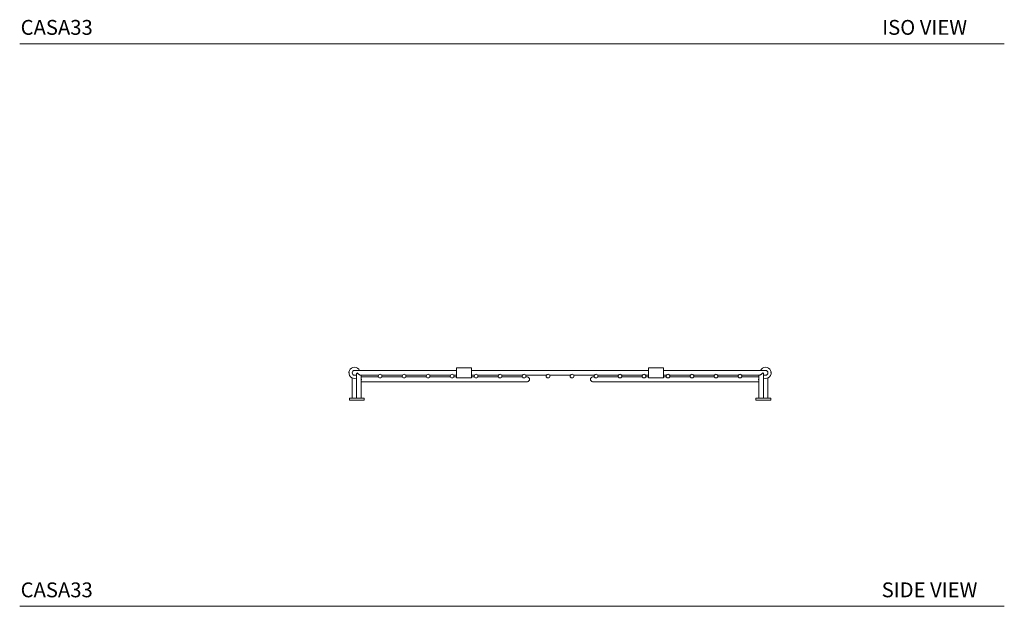
# Model space of a CAD drawing. Units: inches. Extents: x 4.4 to 76.6, y 13.4 to 53.9.
# Drawn here: x 43.4 to 76.6, y 13.4 to 33.1 of the extents above; entities that cross this region are included whole.
import ezdxf

# ---------------------------------------------------------------- set-up
doc = ezdxf.new("R2010")
doc.units = ezdxf.units.IN
doc.header["$MEASUREMENT"] = 0
doc.layers.add('WATERWORKS', color=7, linetype='Continuous', lineweight=9)
doc.styles.add('GOTHAM BOOK', font='GOTHMBOK_0.TTF', dxfattribs={"height": 0.5})

# ---------------------------------------------------------------- blocks, each defined once
blk = doc.blocks.new('*U17')
at = {"layer": 'WATERWORKS'}
for p, q in [((-6.42, 1), (-6.92, 1)), ((-3.482, 1), (-6.42, 1)), ((-2.982, 1.087), (-3.482, 1.087)), ((-3.482, 0.753), (-3.482, 1.087)), ((-2.982, 0.753), (-2.982, 1.087)), ((0, 1), (-2.982, 1)), ((2.982, 1), (0, 1)), ((3.482, 1.087), (2.982, 1.087)), ((2.982, 0.753), (2.982, 1.087)), ((3.482, 0.753), (3.482, 1.087)), ((6.42, 1), (3.482, 1)), ((6.92, 1), (6.42, 1)), ((-7, 0.75), (-7, 0.069)), ((-6.92, 0.84), (-6.854, 0.84)), ((-6.854, 0.867), (-6.854, 0.069)), ((-6.713, 0.84), (-6.42, 0.84)), ((-6.696, 0.666), (-6.696, 0.734)), ((-6.694, 0.745), (-6.694, 0.84)), ((-6.115, 0.78), (-6.694, 0.78)), ((-6.42, 0.84), (-6.115, 0.84)), ((-6.006, 0.84), (-5.307, 0.84)), ((-5.307, 0.78), (-6.006, 0.78)), ((-5.198, 0.84), (-4.499, 0.84)), ((-4.499, 0.78), (-5.198, 0.78)), ((-4.39, 0.84), (-3.691, 0.84)), ((-3.691, 0.78), (-4.39, 0.78)), ((-3.581, 0.84), (-3.482, 0.84)), ((-3.482, 0.78), (-3.581, 0.78)), ((-3.482, 0.753), (-2.982, 0.753)), ((-2.982, 0.84), (-2.883, 0.84)), ((-2.883, 0.78), (-2.982, 0.78)), ((-2.773, 0.84), (-2.075, 0.84)), ((-2.075, 0.78), (-2.773, 0.78)), ((-1.965, 0.84), (-1.267, 0.84)), ((-1.267, 0.78), (-1.965, 0.78)), ((-1.157, 0.84), (-0.459, 0.84)), ((-1.098, 0.78), (-1.157, 0.78)), ((-0.349, 0.84), (0, 0.84)), ((0, 0.84), (0.349, 0.84)), ((0.459, 0.84), (1.157, 0.84)), ((1.157, 0.78), (1.098, 0.78)), ((1.267, 0.84), (1.965, 0.84)), ((1.965, 0.78), (1.267, 0.78)), ((2.075, 0.84), (2.773, 0.84)), ((2.773, 0.78), (2.075, 0.78)), ((2.883, 0.84), (2.982, 0.84)), ((2.982, 0.78), (2.883, 0.78)), ((2.982, 0.753), (3.482, 0.753)), ((3.482, 0.84), (3.581, 0.84)), ((3.581, 0.78), (3.482, 0.78)), ((3.691, 0.84), (4.39, 0.84)), ((4.39, 0.78), (3.691, 0.78)), ((4.499, 0.84), (5.198, 0.84)), ((5.198, 0.78), (4.499, 0.78)), ((5.307, 0.84), (6.006, 0.84)), ((6.006, 0.78), (5.307, 0.78)), ((6.115, 0.84), (6.42, 0.84)), ((6.694, 0.78), (6.115, 0.78)), ((6.42, 0.84), (6.713, 0.84)), ((6.694, 0.84), (6.694, 0.745)), ((6.696, 0.734), (6.695, 0.745)), ((6.696, 0.734), (6.696, 0.666)), ((6.854, 0.069), (6.854, 0.867)), ((6.854, 0.84), (6.92, 0.84)), ((7, 0.069), (7, 0.75)), ((-6.694, 0.069), (-6.694, 0.655)), ((-6.694, 0.62), (-1.098, 0.62)), ((1.098, 0.62), (6.694, 0.62)), ((6.694, 0.655), (6.694, 0.069)), ((-7.095, 0.069), (-7.095, 0)), ((-6.949, 0.069), (-7.095, 0.069)), ((-6.949, 0), (-7.095, 0)), ((-6.774, 0.069), (-6.949, 0.069)), ((-6.774, 0), (-6.949, 0)), ((-6.599, 0.069), (-6.774, 0.069)), ((-6.599, 0), (-6.774, 0)), ((-6.599, 0), (-6.599, 0.069)), ((6.599, 0.069), (6.599, 0)), ((6.774, 0.069), (6.599, 0.069)), ((6.774, 0), (6.599, 0)), ((6.949, 0.069), (6.774, 0.069)), ((6.949, 0), (6.774, 0)), ((7.095, 0.069), (6.949, 0.069)), ((7.095, 0), (6.949, 0)), ((7.095, 0), (7.095, 0.069))]:
    blk.add_line(p, q, dxfattribs=at)
for centre in [(-6.061, 0.81), (-5.252, 0.81), (-4.444, 0.81), (-3.636, 0.81), (-2.828, 0.81), (-2.02, 0.81), (-1.212, 0.81), (-0.404, 0.81), (0.404, 0.81), (1.212, 0.81), (2.02, 0.81), (2.828, 0.81), (3.636, 0.81), (4.444, 0.81), (5.252, 0.81), (6.061, 0.81)]:
    blk.add_circle(centre, 0.0625, dxfattribs=at)
for centre, radius, start, end in [((-6.92, 0.92), 0.188, 90, 290.7556), ((-6.92, 0.92), 0.08, 90, 270), ((-6.92, 0.92), 0.188, 25.2562, 90), ((6.92, 0.92), 0.188, 90, 154.7438), ((6.92, 0.92), 0.188, 249.2444, 90), ((6.92, 0.92), 0.08, 270, 90), ((-6.777, 0.7), 0.0882, 337.5958, 22.4042), ((-1.105, 0.7), 0.0803, 274.9579, 85.0421), ((1.105, 0.7), 0.0803, 94.9579, 265.0421), ((6.777, 0.7), 0.0882, 157.5958, 202.4042)]:
    blk.add_arc(centre, radius, start, end, dxfattribs=at)
for points, knots in [([(-6.853, 0.867), (-6.853, 0.868), (-6.854, 0.87), (-6.853, 0.876), (-6.851, 0.882), (-6.849, 0.889), (-6.845, 0.897), (-6.839, 0.908), (-6.833, 0.916), (-6.83, 0.92), (-6.83, 0.92)], [0, 0, 0, 0, 0.060465, 0.185691, 0.311866, 0.440738, 0.570429, 0.781354, 0.995366, 1, 1, 1, 1]), ([(-6.83, 0.92), (-6.83, 0.92), (-6.827, 0.915), (-6.819, 0.906), (-6.806, 0.892), (-6.793, 0.881), (-6.783, 0.873), (-6.773, 0.866), (-6.762, 0.859), (-6.75, 0.852), (-6.739, 0.846), (-6.73, 0.843), (-6.721, 0.841), (-6.715, 0.84), (-6.712, 0.84), (-6.71, 0.84)], [0, 0, 0, 0, 0.002368, 0.126564, 0.253167, 0.377357, 0.440887, 0.504895, 0.59737, 0.692102, 0.764228, 0.838217, 0.899448, 0.96239, 1, 1, 1, 1]), ([(-6.694, 0.745), (-6.694, 0.742), (-6.694, 0.738), (-6.695, 0.735), (-6.696, 0.734)], [0, 0, 0, 0, 0.66618, 1, 1, 1, 1]), ([(-6.696, 0.666), (-6.695, 0.664), (-6.693, 0.66), (-6.694, 0.656), (-6.694, 0.655)], [0, 0, 0, 0, 0.712931, 1, 1, 1, 1]), ([(6.694, 0.655), (6.694, 0.658), (6.694, 0.662), (6.695, 0.665), (6.696, 0.666)], [0, 0, 0, 0, 0.667424, 1, 1, 1, 1]), ([(6.709, 0.841), (6.712, 0.84), (6.719, 0.84), (6.734, 0.844), (6.754, 0.853), (6.781, 0.871), (6.808, 0.894), (6.824, 0.912), (6.83, 0.92), (6.83, 0.92)], [0, 0, 0, 0, 0.089993, 0.206769, 0.333812, 0.528414, 0.784096, 0.997667, 1, 1, 1, 1]), ([(6.83, 0.92), (6.83, 0.92), (6.837, 0.911), (6.848, 0.893), (6.855, 0.874), (6.853, 0.867), (6.853, 0.867)], [0, 0, 0, 0, 0.004648, 0.495612, 0.987719, 1, 1, 1, 1])]:
    blk.add_open_spline(points, degree=3, knots=knots, dxfattribs=at)
for p in [(-7.107, 0.92), (7.108, 0.92)]:
    blk.add_point(p, dxfattribs=at)

msp = doc.modelspace()

# ---------------------------------------------------------------- linework, layer by layer
at = {"layer": 'WATERWORKS', "color": 251}
for p, q in [((43.392, 32.31), (76.551, 32.31)), ((43.392, 13.372), (76.551, 13.372))]:
    msp.add_line(p, q, dxfattribs=at)

# ---------------------------------------------------------------- block references
at = {"layer": 'WATERWORKS'}
msp.add_blockref('*U17', (61.589, 20.313), dxfattribs=at)

# ---------------------------------------------------------------- texts
at = {"layer": 'WATERWORKS', "color": 251, "style": 'GOTHAM BOOK'}
for s, p in [('CASA33', (43.424, 32.614)), ('ISO VIEW', (72.439, 32.614)), ('CASA33', (43.424, 13.676)), ('SIDE VIEW', (72.421, 13.676))]:
    msp.add_text(s, height=0.5, dxfattribs=at).set_placement(p)

doc.saveas('drawing.dxf')
